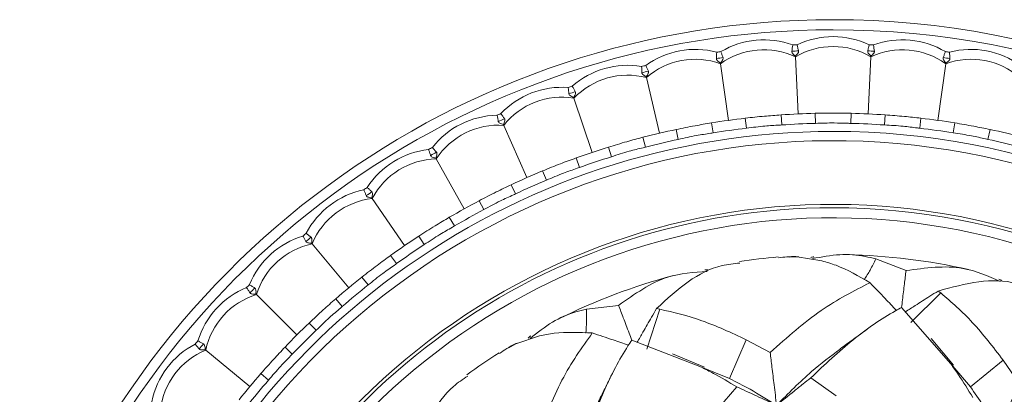
# Model space of a CAD drawing. Units: inches. Extents: x 0.71 to 10.51, y 0.23 to 7.69.
# Drawn here: x 1.57 to 2.21, y 7.44 to 7.69 of the extents above; entities that cross this region are included whole.
import ezdxf

# ---------------------------------------------------------------- set-up
doc = ezdxf.new("R2010")
doc.units = ezdxf.units.IN
doc.header["$MEASUREMENT"] = 0

msp = doc.modelspace()

# ---------------------------------------------------------------- linework, layer by layer
at = {"color": 7, "linetype": 'Continuous', "lineweight": 15}
for p, q in [((2.0768726, 7.66364904), (2.0768491, 7.66415721)), ((2.07861517, 7.62595763), (2.0768726, 7.66364904)), ((2.12479863, 7.62595763), (2.12654121, 7.66364904)), ((2.12654121, 7.66364904), (2.12656471, 7.66415721)), ((2.02741586, 7.6590662), (2.02734557, 7.65957004)), ((2.03262873, 7.62169636), (2.02741586, 7.6590662)), ((2.17078508, 7.62169636), (2.17599795, 7.6590662)), ((2.17599795, 7.6590662), (2.17606823, 7.65957004)), ((1.97859294, 7.64993961), (1.97847647, 7.65043482)), ((1.98723163, 7.61321017), (1.97859294, 7.64993961)), ((1.93082039, 7.63634715), (1.93065873, 7.6368295)), ((1.94281119, 7.60057147), (1.93082039, 7.63634715)), ((2.04379254, 7.62312574), (2.04456473, 7.61650395)), ((2.0673788, 7.62531133), (2.06783651, 7.61866039)), ((2.08986325, 7.62635085), (2.09002117, 7.61968605)), ((2.11339264, 7.61968605), (2.11355056, 7.62635085)), ((2.1355773, 7.61866039), (2.13603501, 7.62531133)), ((2.15884908, 7.61650395), (2.15962127, 7.62312574)), ((1.88450579, 7.61840478), (1.88430031, 7.61887015)), ((1.8997464, 7.58388808), (1.88450579, 7.61840478)), ((1.99821593, 7.61566352), (1.99959581, 7.60914122)), ((2.02149992, 7.62001605), (2.02256934, 7.61343572)), ((2.18084447, 7.61343572), (2.18191389, 7.62001605)), ((2.203818, 7.60914122), (2.20519788, 7.61566352)), ((1.97630533, 7.6105102), (1.97797735, 7.60405661)), ((1.95352227, 7.60402786), (1.95549807, 7.5976607)), ((1.84004427, 7.59626557), (1.83979672, 7.59671)), ((1.85840466, 7.56330234), (1.84004427, 7.59626557)), ((1.93218063, 7.59687486), (1.93444098, 7.59060308)), ((1.91009287, 7.58831802), (1.91264773, 7.58216033)), ((1.88950226, 7.57922637), (1.89233166, 7.5731899)), ((1.79781516, 7.57011841), (1.79752766, 7.5705381)), ((1.8191387, 7.53898988), (1.79781516, 7.57011841)), ((1.86829826, 7.56866803), (1.87141037, 7.56277234)), ((1.84863435, 7.55771531), (1.85200865, 7.55196566)), ((1.828495, 7.54524555), (1.83213783, 7.53966216)), ((1.75817874, 7.54018638), (1.75785375, 7.54057776)), ((1.7822835, 7.51115813), (1.75817874, 7.54018638)), ((1.80992557, 7.5325252), (1.81381599, 7.52711141)), ((2.07067906, 7.53151972), (2.06972214, 7.53147475)), ((2.07797849, 7.53158225), (2.07285157, 7.53143985)), ((2.07914869, 7.53159523), (2.07797849, 7.53158225)), ((2.07797849, 7.53158225), (2.09430965, 7.52897519)), ((2.08872894, 7.53140575), (2.08899056, 7.53168081)), ((2.08901741, 7.5314235), (2.08872894, 7.53140575)), ((2.14979518, 7.52253375), (2.12985102, 7.53021769)), ((1.79102269, 7.5182504), (1.79516515, 7.51302695)), ((1.72147319, 7.50672485), (1.72111348, 7.50708457)), ((1.74815351, 7.48004453), (1.72147319, 7.50672485)), ((2.15293174, 7.48828128), (2.17262572, 7.50774202)), ((2.17262572, 7.50774202), (2.17095221, 7.50904951)), ((1.77370616, 7.50387094), (1.7780795, 7.49883921)), ((1.96023678, 7.49951719), (1.9390062, 7.49705247)), ((1.97893198, 7.47064577), (1.98732628, 7.49702965)), ((1.98732628, 7.49702965), (1.98523684, 7.49740966)), ((2.14682016, 7.49821873), (2.17923207, 7.46103425)), ((1.75620103, 7.48791291), (1.76080778, 7.48309395)), ((1.89244121, 7.47415436), (1.9081133, 7.4794354)), ((1.90204228, 7.47899406), (1.90214612, 7.47935919)), ((1.89244121, 7.47415436), (1.88796773, 7.47164568)), ((1.89347134, 7.47470967), (1.89244121, 7.47415436)), ((1.90228947, 7.47914384), (1.90204228, 7.47899406)), ((1.96890228, 7.47660475), (2.01488209, 7.4587421)), ((2.0444588, 7.47688139), (2.03340663, 7.45135067)), ((2.06018171, 7.46848188), (2.0444588, 7.47688139)), ((2.1810746, 7.46012081), (2.16633644, 7.47768836)), ((1.68801166, 7.4700193), (1.68762029, 7.47034429)), ((1.71703992, 7.44591454), (1.68801166, 7.4700193)), ((1.74028514, 7.47199701), (1.7451041, 7.46739027)), ((1.88600695, 7.47070678), (1.88518053, 7.47022226)), ((2.01693807, 7.45878955), (1.99572403, 7.46749568)), ((2.19219977, 7.44588069), (2.17923207, 7.46103425)), ((2.21385069, 7.46335082), (2.19219977, 7.44588069)), ((2.22386919, 7.44860662), (2.21385069, 7.46335082)), ((1.7243271, 7.45449188), (1.72935884, 7.45011854)), ((2.03340663, 7.45135067), (2.01488209, 7.4587421)), ((2.10361766, 7.43978798), (2.08694418, 7.45172216))]:
    msp.add_line(p, q, dxfattribs=at)
for centre, radius, start, end in [((2.1017069, 7.12649114), 0.56166667, 197.2611195, 90), ((2.1017069, 7.12649114), 0.56166667, 90, 162.7388805), ((2.05603407, 7.61937956), 0.05545268, 69.86689324, 120.72134205), ((2.1017069, 7.62149114), 0.05545268, 64.57277559, 115.42722441), ((2.14737974, 7.61937956), 0.05545268, 59.27865795, 110.13310676), ((2.01075089, 7.61306283), 0.05545268, 75.16101089, 126.0154597), ((2.05603407, 7.61937956), 0.04892884, 64.79269572, 125.79553957), ((2.1017069, 7.12649114), 0.54153607, 92.41233483, 92.88178282), ((2.1017069, 7.12649114), 0.54560081, 92.50111732, 92.79300033), ((2.1017069, 7.62149114), 0.04892884, 59.49857808, 120.50142192), ((2.1017069, 7.12649114), 0.54153607, 87.11821718, 87.58766517), ((2.1017069, 7.12649114), 0.54560081, 87.20699967, 87.49888268), ((2.14737974, 7.61937956), 0.04892884, 54.20446043, 115.20730428), ((2.19266292, 7.61306283), 0.05545268, 53.9845403, 104.83898911), ((2.01075089, 7.61306283), 0.04892884, 70.08681337, 131.08965722), ((2.1017069, 7.12649114), 0.54153607, 97.70645247, 98.17590047), ((2.1017069, 7.12649114), 0.54560081, 97.79523496, 98.08711798), ((2.1017069, 7.12649114), 0.54153607, 81.82409953, 82.29354753), ((2.1017069, 7.12649114), 0.54560081, 81.91288202, 82.20476504), ((2.19266292, 7.61306283), 0.04892884, 48.91034278, 109.91318663), ((1.96624372, 7.60259483), 0.05545268, 80.45512853, 131.30957735), ((2.1017069, 7.12649114), 0.54560081, 103.08935261, 103.38123562), ((1.96624372, 7.60259483), 0.04892884, 75.38093102, 136.38377486), ((2.1017069, 7.12649114), 0.54153607, 103.00057012, 103.47001811), ((1.92289228, 7.58806489), 0.05545268, 85.74924618, 136.603695), ((2.1017069, 7.12649114), 0.54560081, 108.38347026, 108.67535327), ((1.92289228, 7.58806489), 0.04892884, 80.67504867, 141.67789251), ((2.1017069, 7.12649114), 0.54153607, 108.29468777, 108.76413576), ((1.88106642, 7.56959697), 0.05545268, 91.04336383, 141.89781264), ((2.1017069, 7.12649114), 0.54560081, 113.6775879, 113.96947092), ((2.1017069, 7.12649114), 0.54153607, 113.58880542, 114.05825341), ((2.1017069, 7.12649114), 0.5, 96.6514273, 99.23092564), ((2.1017069, 7.12649114), 0.5, 91.35730965, 93.93680799), ((2.1017069, 7.12649114), 0.5, 86.06319201, 88.64269035), ((2.1017069, 7.12649114), 0.5, 80.76907436, 83.3485727), ((1.88106642, 7.56959697), 0.04892884, 85.96916631, 146.97201016), ((2.1017069, 7.12649114), 0.5, 101.94554495, 104.52504329), ((2.1017069, 7.12649114), 0.49333333, 96.6514273, 99.23092564), ((2.1017069, 7.12649114), 0.49333333, 91.35730965, 93.93680799), ((2.1017069, 7.12649114), 0.49333333, 86.06319201, 88.64269035), ((2.1017069, 7.12649114), 0.49333333, 80.76907436, 83.3485727), ((2.1017069, 7.12649114), 0.5, 75.47495671, 78.05445505), ((2.1017069, 7.12649114), 0.49333333, 101.94554495, 104.52504329), ((2.1017069, 7.12649114), 0.49333333, 75.47495671, 78.05445505), ((2.1017069, 7.12649114), 0.54560081, 118.97170555, 119.26358857), ((2.1017069, 7.12649114), 0.5, 107.23966259, 109.81916094), ((1.84112298, 7.54734862), 0.05545268, 96.33748147, 147.19193029), ((1.84112298, 7.54734862), 0.04892884, 91.26328396, 152.2661278), ((2.1017069, 7.12649114), 0.54153607, 118.88292306, 119.35237105), ((2.1017069, 7.12649114), 0.49333333, 107.23966259, 109.81916094), ((2.1017069, 7.12649114), 0.5, 112.53378024, 115.11327858), ((2.1017069, 7.12649114), 0.54560081, 124.2658232, 124.55770621), ((2.1017069, 7.12649114), 0.49333333, 112.53378024, 115.11327858), ((1.80340276, 7.52150967), 0.05545268, 101.63159912, 152.48604794), ((2.1017069, 7.12649114), 0.54153607, 124.17704071, 124.6464887), ((2.1017069, 7.12649114), 0.4375, 198.53177885, 90), ((2.1017069, 7.12649114), 0.4375, 90, 161.46822115), ((1.80340276, 7.52150967), 0.04892884, 96.55740161, 157.56024545), ((2.1017069, 7.12649114), 0.5, 117.82789789, 120.40739623), ((2.1017069, 7.12649114), 0.43083333, 270, 161.40010612), ((2.1017069, 7.12649114), 0.49333333, 117.82789789, 120.40739623), ((1.76822756, 7.49230056), 0.05545268, 106.92571677, 157.78016558), ((2.1017069, 7.12649114), 0.54560081, 129.55994085, 129.85182386), ((2.1017069, 7.12649114), 0.54153607, 129.47115836, 129.94060635), ((2.1017069, 7.12649114), 0.5, 123.12201554, 125.70151388), ((1.76822756, 7.49230056), 0.04892884, 101.85151925, 162.8543631), ((2.1017069, 7.12649114), 0.49333333, 123.12201554, 125.70151388), ((2.1017069, 7.12649114), 0.40666436, 95.10597522, 98.73677765), ((2.1017069, 7.12649114), 0.40666436, 77.30756926, 88.71649383), ((2.1017069, 7.12649114), 0.5, 128.41613318, 130.99563152), ((2.1017069, 7.12649114), 0.40666436, 105.01404493, 116.40537535), ((2.1017069, 7.12649114), 0.54560081, 134.85405849, 135.14594151), ((2.1017069, 7.12649114), 0.49333333, 128.41613318, 130.99563152), ((1.73589749, 7.45997049), 0.05545268, 112.21983442, 163.07428323), ((1.73589749, 7.45997049), 0.04892884, 107.1456369, 168.14848075), ((2.1017069, 7.12649114), 0.54153607, 134.765276, 135.234724), ((2.1017069, 7.12649114), 0.5, 133.71025083, 136.28974917), ((2.1017069, 7.12649114), 0.49333333, 133.71025083, 136.28974917), ((1.70668838, 7.42479529), 0.05545268, 117.51395206, 168.36840088), ((2.1017069, 7.12649114), 0.54560081, 140.14817614, 140.44005915), ((2.1017069, 7.12649114), 0.54153607, 140.05939365, 140.52884164), ((1.70668838, 7.42479529), 0.04892884, 112.43975455, 173.44259839), ((2.1017069, 7.12649114), 0.40666436, 122.79769406, 126.42767126), ((2.1017069, 7.12649114), 0.5, 139.00436848, 141.58386682), ((2.1017069, 7.12649114), 0.49333333, 139.00436848, 141.58386682)]:
    msp.add_arc(centre, radius, start, end, dxfattribs=at)
at = {"color": 8, "linetype": 'Continuous', "lineweight": 15}
for radius, start, end in [(0.555, 90, 162.67056252), (0.555, 197.32943748, 90), (0.4878948, 90, 162.52226857), (0.4878948, 197.50361143, 90), (0.48171357, 270, 162.24528046), (0.43966729, 270, 161.49036738)]:
    msp.add_arc((2.1017069, 7.12649114), radius, start, end, dxfattribs=at)
at = {"color": 7, "linetype": 'Continuous', "lineweight": 15}
for points, knots in [([(2.07448096, 7.66734239), (2.07458515, 7.66799838), (2.07478057, 7.66922886), (2.07500969, 7.67071405), (2.07511624, 7.67141261), (2.07512101, 7.67144383)], [0, 0, 0, 0, 0.521720502, 0.978621266, 1, 1, 1, 1]), ([(2.0768491, 7.66415721), (2.07750868, 7.66480792), (2.07836525, 7.66565297), (2.07896413, 7.66687876), (2.07892927, 7.66733673), (2.07891325, 7.6675473)], [0, 0, 0, 0, 0.643966619, 0.836296166, 1, 1, 1, 1]), ([(2.0778975, 7.6715722), (2.07790513, 7.67154155), (2.07807568, 7.6708558), (2.07844086, 7.66939809), (2.07874898, 7.66819088), (2.07891325, 7.6675473)], [0, 0, 0, 0, 0.021378734, 0.478279498, 1, 1, 1, 1]), ([(2.12450056, 7.6675473), (2.12448357, 7.66735667), (2.12444034, 7.66687181), (2.1250612, 7.66564332), (2.12592982, 7.66478475), (2.12656471, 7.66415721)], [0, 0, 0, 0, 0.148459739, 0.377597446, 1, 1, 1, 1]), ([(2.12450056, 7.6675473), (2.12466483, 7.66819088), (2.12497295, 7.66939809), (2.12533813, 7.6708558), (2.12550868, 7.67154155), (2.12551631, 7.6715722)], [0, 0, 0, 0, 0.521720502, 0.978621266, 1, 1, 1, 1]), ([(2.1282928, 7.67144383), (2.12829757, 7.67141261), (2.12840412, 7.67071405), (2.12863324, 7.66922886), (2.12882866, 7.66799838), (2.12893284, 7.66734239)], [0, 0, 0, 0, 0.021378734, 0.478279498, 1, 1, 1, 1]), ([(2.02469365, 7.66252312), (2.02473686, 7.66318592), (2.02481791, 7.66442919), (2.02490902, 7.66592918), (2.02495066, 7.66663459), (2.02495253, 7.66666612)], [0, 0, 0, 0, 0.521720502, 0.978621266, 1, 1, 1, 1]), ([(2.02469365, 7.66252312), (2.02471197, 7.66233261), (2.02475858, 7.66184806), (2.0255946, 7.66075457), (2.02660619, 7.66007023), (2.02734557, 7.65957004)], [0, 0, 0, 0, 0.148459739, 0.377597446, 1, 1, 1, 1]), ([(2.02734557, 7.65957004), (2.0279423, 7.66027882), (2.02871724, 7.6611993), (2.02920047, 7.66247513), (2.0291235, 7.66292792), (2.02908812, 7.66313612)], [0, 0, 0, 0, 0.6439666189, 0.8362961665, 1, 1, 1, 1]), ([(2.02770533, 7.66705012), (2.02771575, 7.66702031), (2.02794885, 7.66635322), (2.02844698, 7.66493542), (2.02886517, 7.6637618), (2.02908812, 7.66313612)], [0, 0, 0, 0, 0.021378734, 0.478279498, 1, 1, 1, 1]), ([(2.07448096, 7.66734239), (2.07448163, 7.667151), (2.07448333, 7.66666421), (2.07521489, 7.66549825), (2.07615902, 7.6647235), (2.0768491, 7.66415721)], [0, 0, 0, 0, 0.148459739, 0.377597446, 1, 1, 1, 1]), ([(2.12656471, 7.66415721), (2.12728151, 7.66474428), (2.1282124, 7.66550669), (2.12892182, 7.666672), (2.12892937, 7.66713123), (2.12893284, 7.66734239)], [0, 0, 0, 0, 0.643966619, 0.836296166, 1, 1, 1, 1]), ([(2.17432569, 7.66313612), (2.17429118, 7.66294787), (2.1742034, 7.66246906), (2.17470826, 7.66118853), (2.17549396, 7.66025348), (2.17606823, 7.65957004)], [0, 0, 0, 0, 0.148459739, 0.377597446, 1, 1, 1, 1]), ([(2.17432569, 7.66313612), (2.17454864, 7.6637618), (2.17496683, 7.66493542), (2.17546495, 7.66635322), (2.17569806, 7.66702031), (2.17570848, 7.66705012)], [0, 0, 0, 0, 0.5217205017, 0.9786212656, 1, 1, 1, 1]), ([(2.17606823, 7.65957004), (2.17683615, 7.66008846), (2.17783341, 7.66076173), (2.17864733, 7.66185661), (2.17869722, 7.66231318), (2.17872016, 7.66252312)], [0, 0, 0, 0, 0.643966619, 0.836296166, 1, 1, 1, 1]), ([(2.17846128, 7.66666612), (2.17846314, 7.66663459), (2.17850479, 7.66592918), (2.1785959, 7.66442919), (2.17867695, 7.66318592), (2.17872016, 7.66252312)], [0, 0, 0, 0, 0.021378734, 0.478279498, 1, 1, 1, 1]), ([(1.97556338, 7.65313061), (1.97554525, 7.65379458), (1.97551124, 7.65504002), (1.97546356, 7.65654202), (1.97543994, 7.65724826), (1.97543889, 7.65727983)], [0, 0, 0, 0, 0.521720502, 0.978621266, 1, 1, 1, 1]), ([(1.97814452, 7.65791619), (1.97815765, 7.65788746), (1.9784513, 7.65724473), (1.97907812, 7.65587894), (1.97960282, 7.65474891), (1.97988254, 7.65414647)], [0, 0, 0, 0, 0.021378734, 0.478279498, 1, 1, 1, 1]), ([(1.97556338, 7.65313061), (1.97559921, 7.65294261), (1.97569032, 7.65246442), (1.97662367, 7.65145274), (1.97769409, 7.65086466), (1.97847647, 7.65043482)], [0, 0, 0, 0, 0.1484597395, 0.377597446, 1, 1, 1, 1]), ([(1.97847647, 7.65043482), (1.97900525, 7.65119564), (1.97969196, 7.65218369), (1.9800554, 7.65349866), (1.97993699, 7.65394243), (1.97988254, 7.65414647)], [0, 0, 0, 0, 0.643966619, 0.836296166, 1, 1, 1, 1]), ([(1.92750933, 7.639245), (1.92743001, 7.63990447), (1.92728123, 7.64114146), (1.92709517, 7.64263265), (1.92700649, 7.6433337), (1.92700252, 7.64336504)], [0, 0, 0, 0, 0.521720502, 0.978621266, 1, 1, 1, 1]), ([(1.9296379, 7.64424833), (1.92965362, 7.64422093), (1.93000533, 7.64360804), (1.93075549, 7.64230591), (1.93138221, 7.64122911), (1.93171633, 7.64065505)], [0, 0, 0, 0, 0.021378734, 0.478279498, 1, 1, 1, 1]), ([(1.92750933, 7.639245), (1.92756235, 7.63906111), (1.92769719, 7.63859337), (1.92871991, 7.63767212), (1.92984002, 7.63718531), (1.93065873, 7.6368295)], [0, 0, 0, 0, 0.148459739, 0.377597446, 1, 1, 1, 1]), ([(1.93065873, 7.6368295), (1.93111505, 7.63763586), (1.93170766, 7.63868306), (1.93194823, 7.64002596), (1.93178937, 7.6404569), (1.93171633, 7.64065505)], [0, 0, 0, 0, 0.6439666189, 0.8362961665, 1, 1, 1, 1]), ([(1.88094147, 7.62098476), (1.88080164, 7.62163409), (1.88053936, 7.62285208), (1.8802165, 7.62431974), (1.88006351, 7.62500962), (1.88005667, 7.62504046)], [0, 0, 0, 0, 0.521720502, 0.978621266, 1, 1, 1, 1]), ([(1.88259931, 7.62616314), (1.88261749, 7.62613731), (1.88302425, 7.62555949), (1.88389135, 7.62433213), (1.88461476, 7.62331775), (1.88500042, 7.62277697)], [0, 0, 0, 0, 0.021378734, 0.478279498, 1, 1, 1, 1]), ([(1.88430031, 7.61887015), (1.88468028, 7.61971518), (1.88517374, 7.62081259), (1.88528937, 7.62217195), (1.88509143, 7.6225864), (1.88500042, 7.62277697)], [0, 0, 0, 0, 0.6439666189, 0.8362961665, 1, 1, 1, 1]), ([(2.0673788, 7.62531133), (2.06371496, 7.62503895), (2.05585149, 7.62445437), (2.04799072, 7.62358829), (2.04379254, 7.62312574)], [0, 0, 0, 0, 0.465932512, 1, 1, 1, 1]), ([(2.11355056, 7.62635085), (2.10987721, 7.62641769), (2.10199336, 7.62656115), (2.0940862, 7.62642406), (2.08986325, 7.62635085)], [0, 0, 0, 0, 0.465932512, 1, 1, 1, 1]), ([(2.15962127, 7.62312574), (2.15596976, 7.62353123), (2.14813277, 7.62440151), (2.1402467, 7.62499459), (2.13603501, 7.62531133)], [0, 0, 0, 0, 0.465932512, 1, 1, 1, 1]), ([(1.88094147, 7.62098476), (1.88101123, 7.62080654), (1.88118866, 7.62035324), (1.88229201, 7.61953029), (1.88345226, 7.6191489), (1.88430031, 7.61887015)], [0, 0, 0, 0, 0.1484597395, 0.377597446, 1, 1, 1, 1]), ([(2.02149992, 7.62001605), (2.01787683, 7.61940678), (2.01010086, 7.61809914), (2.00235353, 7.61651146), (1.99821593, 7.61566352)], [0, 0, 0, 0, 0.465932512, 1, 1, 1, 1]), ([(2.06783651, 7.61866039), (2.06730018, 7.61862549), (2.06361173, 7.61838544), (2.05582482, 7.6179872), (2.04862813, 7.6170392), (2.04456473, 7.61650395)], [0, 0, 0, 0, 0.0689700576, 0.4743217489, 1, 1, 1, 1]), ([(2.11339264, 7.61968605), (2.11285538, 7.61970078), (2.10916052, 7.61980208), (2.10137008, 7.62012403), (2.09411662, 7.6198441), (2.09002117, 7.61968605)], [0, 0, 0, 0, 0.068970058, 0.474321749, 1, 1, 1, 1]), ([(2.15884908, 7.61650395), (2.15831547, 7.61656819), (2.15464571, 7.61700997), (2.14691821, 7.61804935), (2.13966986, 7.61843989), (2.1355773, 7.61866039)], [0, 0, 0, 0, 0.068970058, 0.474321749, 1, 1, 1, 1]), ([(2.20519788, 7.61566352), (2.20159936, 7.6164042), (2.1938761, 7.61799387), (2.18607839, 7.61931206), (2.18191389, 7.62001605)], [0, 0, 0, 0, 0.465932512, 1, 1, 1, 1]), ([(1.97630533, 7.6105102), (1.97275392, 7.60956923), (1.96513177, 7.60754969), (1.95756398, 7.60525394), (1.95352227, 7.60402786)], [0, 0, 0, 0, 0.465932512, 1, 1, 1, 1]), ([(2.02256934, 7.61343572), (2.02203852, 7.61335148), (2.01838796, 7.61277213), (2.01067101, 7.6116571), (2.00359249, 7.61004912), (1.99959581, 7.60914122)], [0, 0, 0, 0, 0.068970058, 0.474321749, 1, 1, 1, 1]), ([(2.203818, 7.60914122), (2.20329259, 7.60925442), (2.19967925, 7.61003293), (2.19208062, 7.61178088), (2.18489923, 7.61283854), (2.18084447, 7.61343572)], [0, 0, 0, 0, 0.0689700576, 0.4743217489, 1, 1, 1, 1]), ([(1.83743007, 7.60381493), (1.83745055, 7.60379089), (1.83790889, 7.60325306), (1.83888555, 7.60211094), (1.83969946, 7.60116764), (1.84013337, 7.60066475)], [0, 0, 0, 0, 0.0213787344, 0.4782794983, 1, 1, 1, 1]), ([(1.97797735, 7.60405661), (1.97745657, 7.60392375), (1.97387503, 7.60301003), (1.96629389, 7.60118773), (1.95939393, 7.59893349), (1.95549807, 7.5976607)], [0, 0, 0, 0, 0.0689700576, 0.4743217489, 1, 1, 1, 1]), ([(1.8362571, 7.59850568), (1.83605796, 7.59913933), (1.83568442, 7.60032792), (1.83522751, 7.60175954), (1.83501152, 7.60243236), (1.83500187, 7.60246243)], [0, 0, 0, 0, 0.521720502, 0.978621266, 1, 1, 1, 1]), ([(1.8362571, 7.59850568), (1.836343, 7.59833465), (1.8365615, 7.59789966), (1.83773608, 7.59718201), (1.83892657, 7.59690932), (1.83979672, 7.59671)], [0, 0, 0, 0, 0.148459739, 0.377597446, 1, 1, 1, 1]), ([(1.83979672, 7.59671), (1.84009711, 7.59758648), (1.84048721, 7.59872474), (1.84047692, 7.60008898), (1.84024158, 7.60048339), (1.84013337, 7.60066475)], [0, 0, 0, 0, 0.643966619, 0.836296166, 1, 1, 1, 1]), ([(1.93218063, 7.59687486), (1.92873119, 7.59561022), (1.92132789, 7.59289602), (1.91400421, 7.58991179), (1.91009287, 7.58831802)], [0, 0, 0, 0, 0.465932512, 1, 1, 1, 1]), ([(1.93444098, 7.59060308), (1.93393468, 7.59042273), (1.93045272, 7.58918245), (1.92307206, 7.58666842), (1.91640953, 7.58378715), (1.91264773, 7.58216033)], [0, 0, 0, 0, 0.068970058, 0.474321749, 1, 1, 1, 1]), ([(1.79451554, 7.57739436), (1.79453816, 7.57737231), (1.79504417, 7.57687907), (1.79612204, 7.57583194), (1.79701952, 7.57496776), (1.79749798, 7.57450705)], [0, 0, 0, 0, 0.021378734, 0.478279498, 1, 1, 1, 1]), ([(1.88950226, 7.57922637), (1.88618423, 7.57764886), (1.87906294, 7.57426314), (1.87204585, 7.5706159), (1.86829826, 7.56866803)], [0, 0, 0, 0, 0.465932512, 1, 1, 1, 1]), ([(1.79383745, 7.57199953), (1.79358069, 7.57261211), (1.79309908, 7.57376116), (1.79251203, 7.57514451), (1.79223488, 7.57579453), (1.79222249, 7.57582359)], [0, 0, 0, 0, 0.521720502, 0.978621266, 1, 1, 1, 1]), ([(1.79383745, 7.57199953), (1.79393877, 7.57183716), (1.79419648, 7.57142418), (1.79543226, 7.57081798), (1.79664283, 7.57065628), (1.79752766, 7.5705381)], [0, 0, 0, 0, 0.1484597395, 0.377597446, 1, 1, 1, 1]), ([(1.79752766, 7.5705381), (1.79774589, 7.57143857), (1.7980293, 7.57260797), (1.79789318, 7.57396543), (1.79762246, 7.57433645), (1.79749798, 7.57450705)], [0, 0, 0, 0, 0.643966619, 0.836296166, 1, 1, 1, 1]), ([(1.89233166, 7.5731899), (1.89184416, 7.57296361), (1.8884915, 7.57140735), (1.88137428, 7.56822304), (1.87500602, 7.56473932), (1.87141037, 7.56277234)], [0, 0, 0, 0, 0.0689700576, 0.4743217489, 1, 1, 1, 1]), ([(1.84863435, 7.55771531), (1.84547603, 7.55583837), (1.83869751, 7.55181003), (1.83204688, 7.5475309), (1.828495, 7.54524555)], [0, 0, 0, 0, 0.465932512, 1, 1, 1, 1]), ([(1.85200865, 7.55196566), (1.85154411, 7.55169535), (1.84834935, 7.54983638), (1.8415563, 7.54600896), (1.83553665, 7.54195251), (1.83213783, 7.53966216)], [0, 0, 0, 0, 0.068970058, 0.474321749, 1, 1, 1, 1]), ([(1.75404444, 7.54169246), (1.75373226, 7.54227873), (1.75314667, 7.54337845), (1.75243449, 7.54470173), (1.75209855, 7.54532341), (1.75208353, 7.54535119)], [0, 0, 0, 0, 0.521720502, 0.978621266, 1, 1, 1, 1]), ([(1.75422187, 7.54712684), (1.75424642, 7.54710698), (1.75479578, 7.54666253), (1.75596567, 7.54571931), (1.75693906, 7.54494163), (1.75745799, 7.54452703)], [0, 0, 0, 0, 0.0213787344, 0.4782794983, 1, 1, 1, 1]), ([(1.75785375, 7.54057776), (1.75798797, 7.54149451), (1.75816227, 7.54268508), (1.75790148, 7.54402419), (1.75759768, 7.54436865), (1.75745799, 7.54452703)], [0, 0, 0, 0, 0.643966619, 0.836296166, 1, 1, 1, 1]), ([(1.75404444, 7.54169246), (1.75416031, 7.54154013), (1.75445502, 7.54115269), (1.75574146, 7.5406631), (1.75696179, 7.54061379), (1.75785375, 7.54057776)], [0, 0, 0, 0, 0.148459739, 0.377597446, 1, 1, 1, 1]), ([(1.80992557, 7.5325252), (1.8069539, 7.53036485), (1.80057599, 7.52572825), (1.79434856, 7.52085373), (1.79102269, 7.5182504)], [0, 0, 0, 0, 0.465932512, 1, 1, 1, 1]), ([(2.06557796, 7.5309323), (2.06939783, 7.53142498), (2.07389667, 7.53200523), (2.07845999, 7.53164899), (2.07914869, 7.53159523)], [0, 0, 0, 0, 0.849078964, 1, 1, 1, 1]), ([(2.08899056, 7.53168081), (2.08862831, 7.53158605), (2.08798142, 7.53141684), (2.08733485, 7.53124494), (2.08705035, 7.53116931)], [0, 0, 0, 0, 0.559995134, 1, 1, 1, 1]), ([(2.12985102, 7.53021769), (2.12749664, 7.53079177), (2.11950865, 7.53273954), (2.10629343, 7.53377819), (2.09413902, 7.53154729), (2.08803222, 7.53042641)], [0, 0, 0, 0, 0.17214475, 0.584056411, 1, 1, 1, 1]), ([(1.81381599, 7.52711141), (1.81337837, 7.52679939), (1.81036876, 7.52465358), (1.80395784, 7.5202157), (1.79833814, 7.51562113), (1.79516515, 7.51302695)], [0, 0, 0, 0, 0.068970058, 0.474321749, 1, 1, 1, 1]), ([(1.98523684, 7.49740966), (1.99207515, 7.50375048), (2.00567121, 7.51635742), (2.02432432, 7.52584875), (2.03618648, 7.52710237), (2.04007871, 7.52751371)], [0, 0, 0, 0, 0.4047224535, 0.8046767132, 1, 1, 1, 1]), ([(2.09430965, 7.52897519), (2.09740973, 7.52806812), (2.10801446, 7.52496521), (2.11856186, 7.51883952), (2.12602595, 7.51450455)], [0, 0, 0, 0, 0.292330003, 1, 1, 1, 1]), ([(2.12985102, 7.53021769), (2.12867586, 7.52779722), (2.12650664, 7.52332926), (2.12355336, 7.51862239), (2.12219999, 7.51646541)], [0, 0, 0, 0, 0.5417381893, 1, 1, 1, 1]), ([(2.21189363, 7.5153479), (2.20385925, 7.51891737), (2.18494843, 7.52731895), (2.16263094, 7.524281), (2.14979518, 7.52253375)], [0, 0, 0, 0, 0.424856772, 1, 1, 1, 1]), ([(2.01856166, 7.52201303), (2.00978875, 7.52143987), (1.98913964, 7.52009081), (1.97079029, 7.50702938), (1.96023678, 7.49951719)], [0, 0, 0, 0, 0.424856772, 1, 1, 1, 1]), ([(2.0170855, 7.52294995), (2.0174599, 7.52294464), (2.01812849, 7.52293516), (2.01879741, 7.52292299), (2.01909174, 7.52291764)], [0, 0, 0, 0, 0.559995134, 1, 1, 1, 1]), ([(2.14684004, 7.49819592), (2.1470415, 7.49985509), (2.1476866, 7.50516803), (2.14867342, 7.51329516), (2.14944335, 7.51963613), (2.14979518, 7.52253375)], [0, 0, 0, 0, 0.197811634, 0.633425584, 1, 1, 1, 1]), ([(1.71689281, 7.51327061), (1.71691909, 7.5132531), (1.71750712, 7.51286123), (1.71875905, 7.51202998), (1.71980004, 7.51134543), (1.72035501, 7.51098048)], [0, 0, 0, 0, 0.021378734, 0.478279498, 1, 1, 1, 1]), ([(2.12602595, 7.51450455), (2.11532637, 7.50908761), (2.09366278, 7.49811986), (2.07143252, 7.47844127), (2.06018171, 7.46848188)], [0, 0, 0, 0, 0.493896858, 1, 1, 1, 1]), ([(2.12602595, 7.51450455), (2.12935748, 7.51102644), (2.13516573, 7.50496264), (2.14094074, 7.49887798), (2.14340329, 7.49628339)], [0, 0, 0, 0, 0.573586178, 1, 1, 1, 1]), ([(2.17095221, 7.50904951), (2.17995398, 7.51148615), (2.19785146, 7.51633071), (2.21878125, 7.51606584), (2.2298695, 7.51166214), (2.23350935, 7.51021658)], [0, 0, 0, 0, 0.404672279, 0.804576955, 1, 1, 1, 1]), ([(2.21102197, 7.51686351), (2.21135102, 7.51668481), (2.21193862, 7.51636571), (2.21252526, 7.51604407), (2.21278339, 7.51590255)], [0, 0, 0, 0, 0.559995134, 1, 1, 1, 1]), ([(1.71721756, 7.50784304), (1.71685262, 7.50839801), (1.71616806, 7.509439), (1.71533682, 7.51069093), (1.71494495, 7.51127895), (1.71492743, 7.51130524)], [0, 0, 0, 0, 0.521720502, 0.978621266, 1, 1, 1, 1]), ([(1.71721756, 7.50784304), (1.717347, 7.50770205), (1.71767619, 7.50734345), (1.71900232, 7.50697465), (1.720222, 7.50703815), (1.72111348, 7.50708457)], [0, 0, 0, 0, 0.148459739, 0.377597446, 1, 1, 1, 1]), ([(1.72111348, 7.50708457), (1.72116253, 7.5080098), (1.72122624, 7.50921137), (1.720843, 7.5105207), (1.72050871, 7.51083566), (1.72035501, 7.51098048)], [0, 0, 0, 0, 0.6439666189, 0.8362961665, 1, 1, 1, 1]), ([(2.17095221, 7.50904951), (2.16910609, 7.50787889), (2.16405627, 7.50467681), (2.15685901, 7.50009458), (2.15151882, 7.49667193), (2.14936929, 7.49529425)], [0, 0, 0, 0, 0.25611717, 0.700571739, 1, 1, 1, 1]), ([(2.21385069, 7.46335082), (2.20720342, 7.47204747), (2.19391609, 7.48943131), (2.17971994, 7.50164067), (2.17262572, 7.50774202)], [0, 0, 0, 0, 0.500271828, 1, 1, 1, 1]), ([(1.77370616, 7.50387094), (1.7709465, 7.50144562), (1.76502361, 7.49624032), (1.75927251, 7.490812), (1.75620103, 7.48791291)], [0, 0, 0, 0, 0.4659325121, 1, 1, 1, 1]), ([(1.7780795, 7.49883921), (1.77767254, 7.49848814), (1.77487376, 7.49607379), (1.76889967, 7.49106333), (1.76372787, 7.48596984), (1.76080778, 7.48309395)], [0, 0, 0, 0, 0.0689700576, 0.4743217489, 1, 1, 1, 1]), ([(1.96893048, 7.47659379), (1.96833781, 7.47815654), (1.96643998, 7.48316071), (1.96353689, 7.49081552), (1.96127184, 7.49678797), (1.96023678, 7.49951719)], [0, 0, 0, 0, 0.197811634, 0.633425584, 1, 1, 1, 1]), ([(1.9390062, 7.49705247), (1.93665471, 7.49646666), (1.92867652, 7.49447912), (1.91649234, 7.48925738), (1.9067669, 7.48163358), (1.90188049, 7.47780311)], [0, 0, 0, 0, 0.17214475, 0.5840564111, 1, 1, 1, 1]), ([(1.9390062, 7.49705247), (1.9390905, 7.49436313), (1.9392461, 7.48939886), (1.9388185, 7.48385868), (1.93862255, 7.48131982)], [0, 0, 0, 0, 0.541738189, 1, 1, 1, 1]), ([(1.98523684, 7.49740966), (1.98414619, 7.49551518), (1.98116289, 7.49033311), (1.97691949, 7.48293102), (1.97378158, 7.47741871), (1.9725185, 7.47519989)], [0, 0, 0, 0, 0.25611717, 0.700571739, 1, 1, 1, 1]), ([(2.0444588, 7.47688139), (2.03453139, 7.48149275), (2.01468738, 7.49071045), (1.99644334, 7.49492401), (1.98732628, 7.49702965)], [0, 0, 0, 0, 0.500271828, 1, 1, 1, 1]), ([(2.08694418, 7.45172216), (2.09621796, 7.46044722), (2.11492677, 7.47804908), (2.1349347, 7.49157413), (2.14551383, 7.49747852), (2.14683997, 7.49821867)], [0, 0, 0, 0, 0.462277762, 0.932593979, 1, 1, 1, 1]), ([(1.90214612, 7.47935919), (1.90186939, 7.47910694), (1.90137523, 7.47865649), (1.90088261, 7.47820381), (1.90066585, 7.47800462)], [0, 0, 0, 0, 0.559995134, 1, 1, 1, 1]), ([(1.94292153, 7.48136158), (1.9359649, 7.47159277), (1.92187971, 7.45181374), (1.91134089, 7.4240583), (1.90600715, 7.41001118)], [0, 0, 0, 0, 0.493896858, 1, 1, 1, 1]), ([(1.9081133, 7.4794354), (1.91127982, 7.4800729), (1.92211183, 7.48225367), (1.93429785, 7.48173127), (1.94292153, 7.48136158)], [0, 0, 0, 0, 0.292330003, 1, 1, 1, 1]), ([(1.94292153, 7.48136158), (1.94748781, 7.4798301), (1.95544875, 7.4771601), (1.96338995, 7.47445618), (1.96677619, 7.47330319)], [0, 0, 0, 0, 0.573586178, 1, 1, 1, 1]), ([(2.12388411, 7.48360164), (2.12095591, 7.48148388), (2.11509956, 7.47724839), (2.10925263, 7.47302013), (2.10632918, 7.47090602)], [0, 0, 0, 0, 0.50000367, 1, 1, 1, 1]), ([(1.68367101, 7.47074006), (1.68325642, 7.47125899), (1.68247873, 7.47223237), (1.68153552, 7.47340226), (1.68109107, 7.47395162), (1.6810712, 7.47397618)], [0, 0, 0, 0, 0.521720502, 0.978621266, 1, 1, 1, 1]), ([(1.68284685, 7.47611451), (1.68287464, 7.4760995), (1.68349631, 7.47576356), (1.6848196, 7.47505137), (1.68591931, 7.47446579), (1.68650559, 7.4741536)], [0, 0, 0, 0, 0.021378734, 0.478279498, 1, 1, 1, 1]), ([(1.68762029, 7.47034429), (1.68758377, 7.47127011), (1.68753634, 7.47247242), (1.68703393, 7.47374081), (1.686672, 7.47402359), (1.68650559, 7.4741536)], [0, 0, 0, 0, 0.643966619, 0.836296166, 1, 1, 1, 1]), ([(1.88175813, 7.46781296), (1.88491309, 7.47002553), (1.88862856, 7.47263118), (1.89283654, 7.47443722), (1.89347134, 7.47470967)], [0, 0, 0, 0, 0.849144336, 1, 1, 1, 1]), ([(1.93749277, 7.40760832), (1.94164955, 7.41964373), (1.9500354, 7.44392381), (1.96146613, 7.4651978), (1.96808958, 7.47534225), (1.96891986, 7.4766139)], [0, 0, 0, 0, 0.462277762, 0.932593979, 1, 1, 1, 1]), ([(1.68367101, 7.47074006), (1.6838129, 7.47061161), (1.68417378, 7.47028492), (1.68552829, 7.47004005), (1.6867369, 7.47021582), (1.68762029, 7.47034429)], [0, 0, 0, 0, 0.148459739, 0.377597446, 1, 1, 1, 1]), ([(1.74028514, 7.47199701), (1.73776103, 7.46932741), (1.73234369, 7.46359782), (1.72711798, 7.45766201), (1.7243271, 7.45449188)], [0, 0, 0, 0, 0.4659325121, 1, 1, 1, 1]), ([(1.7451041, 7.46739027), (1.74473126, 7.46700315), (1.74216719, 7.46434086), (1.73668088, 7.45880055), (1.73200112, 7.45325159), (1.72935884, 7.45011854)], [0, 0, 0, 0, 0.068970058, 0.474321749, 1, 1, 1, 1]), ([(2.06441672, 7.43360348), (2.06386925, 7.43811224), (2.06284361, 7.44655917), (2.06143334, 7.45817382), (2.06057185, 7.46526879), (2.06018171, 7.46848188)], [0, 0, 0, 0, 0.385147442, 0.721552982, 1, 1, 1, 1]), ([(2.06441672, 7.43360348), (2.0721223, 7.44141943), (2.08609257, 7.45558981), (2.1000624, 7.46594073), (2.10632689, 7.4705824)], [0, 0, 0, 0, 0.551569784, 1, 1, 1, 1]), ([(2.17923207, 7.46103425), (2.18091952, 7.45864356), (2.18589946, 7.45158821), (2.19069979, 7.44385283), (2.19387353, 7.43873858)], [0, 0, 0, 0, 0.338848827, 1, 1, 1, 1]), ([(2.01488209, 7.4587421), (2.01748727, 7.45740944), (2.02517557, 7.45347653), (2.03302086, 7.44885802), (2.03820778, 7.44580449)], [0, 0, 0, 0, 0.338848827, 1, 1, 1, 1]), ([(1.82620336, 7.40079684), (1.82931169, 7.40958923), (1.83549174, 7.42707044), (1.84759462, 7.4441404), (1.85751204, 7.45076115), (1.86076399, 7.45293211)], [0, 0, 0, 0, 0.404800716, 0.804832317, 1, 1, 1, 1]), ([(1.95538632, 7.45300305), (1.9537777, 7.44976706), (1.95056049, 7.44329514), (1.94734826, 7.436834), (1.94574215, 7.43360345)], [0, 0, 0, 0, 0.50000367, 1, 1, 1, 1]), ([(2.06441672, 7.43360348), (2.05855583, 7.43725371), (2.04808941, 7.44377233), (2.03789325, 7.44903496), (2.03340663, 7.45135067)], [0, 0, 0, 0, 0.55996963, 1, 1, 1, 1]), ([(2.08694418, 7.45172216), (2.08525575, 7.45037566), (2.08161469, 7.44747195), (2.07409136, 7.44144018), (2.06828661, 7.43673819), (2.06441672, 7.43360348)], [0, 0, 0, 0, 0.223734923, 0.482481109, 1, 1, 1, 1]), ([(2.2114103, 7.41575523), (2.21302087, 7.42000196), (2.21603819, 7.42795798), (2.22018706, 7.43889762), (2.22272145, 7.44558026), (2.22386919, 7.44860662)], [0, 0, 0, 0, 0.385147442, 0.721552982, 1, 1, 1, 1]), ([(2.03820778, 7.44580449), (2.03077736, 7.43718701), (2.01761353, 7.42192018), (2.00491677, 7.40415008), (1.99938679, 7.39641044)], [0, 0, 0, 0, 0.564457096, 1, 1, 1, 1]), ([(2.03820778, 7.44580449), (2.04252704, 7.44381299), (2.05129111, 7.4397721), (2.05999993, 7.43567923), (2.06441672, 7.43360348)], [0, 0, 0, 0, 0.492838102, 1, 1, 1, 1]), ([(2.2114103, 7.41575523), (2.20791709, 7.42171103), (2.20167889, 7.43234698), (2.19509631, 7.44174519), (2.19219977, 7.44588069)], [0, 0, 0, 0, 0.55996963, 1, 1, 1, 1])]:
    msp.add_open_spline(points, degree=3, knots=knots, dxfattribs=at)

doc.saveas('drawing.dxf')
